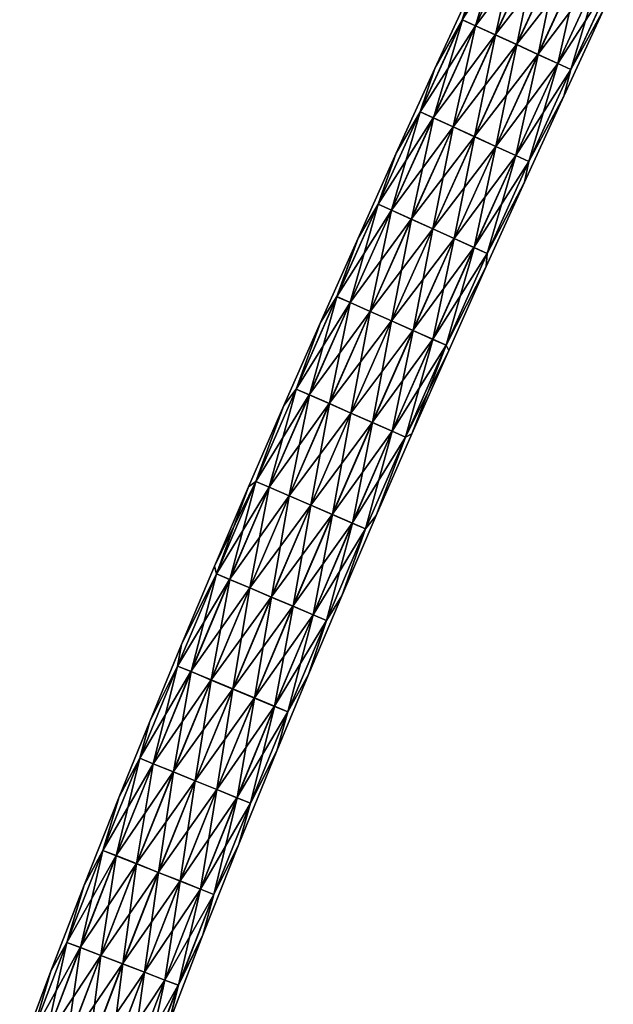
# Model space of a CAD drawing. Units: millimetres. Extents: x -431 to 431, y -66 to 257.
# Drawn here: x -8 to 5, y 177 to 198 of the extents above; entities that cross this region are included whole.
import ezdxf

# ---------------------------------------------------------------- set-up
doc = ezdxf.new("R2010")
doc.units = ezdxf.units.MM
doc.header["$LTSCALE"] = 26.699852
doc.layers.add('1', color=7, linetype='CONTINUOUS')
doc.layers.add('2', color=7, linetype='CONTINUOUS')

msp = doc.modelspace()

# ---------------------------------------------------------------- linework, layer by layer
at = {"layer": '1', "linetype": 'CONTINUOUS'}
for points in [[(2.793, 199.349, 0.958), (1.626, 197.541, 0.499), (1.901, 197.415, 0.958), (2.793, 199.349, 0.958)], [(2.793, 199.349, 0.958), (1.901, 197.415, 0.958), (3.209, 199.157, 1.256), (2.793, 199.349, 0.958)], [(3.209, 199.157, 1.256), (1.901, 197.415, 0.958), (2.317, 197.224, 1.256), (3.209, 199.157, 1.256)], [(3.209, 199.157, 1.256), (2.317, 197.224, 1.256), (3.656, 198.95, 1.35), (3.209, 199.157, 1.256)], [(3.656, 198.95, 1.35), (2.317, 197.224, 1.256), (2.765, 197.018, 1.35), (3.656, 198.95, 1.35)], [(3.656, 198.95, 1.35), (2.765, 197.018, 1.35), (4.103, 198.744, 1.258), (3.656, 198.95, 1.35)], [(4.103, 198.744, 1.258), (2.765, 197.018, 1.35), (3.212, 196.813, 1.258), (4.103, 198.744, 1.258)], [(4.103, 198.744, 1.258), (3.212, 196.813, 1.258), (4.518, 198.551, 0.96), (4.103, 198.744, 1.258)], [(4.518, 198.551, 0.96), (3.212, 196.813, 1.258), (3.628, 196.621, 0.96), (4.518, 198.551, 0.96)], [(4.518, 198.551, 0.96), (3.628, 196.621, 0.96), (4.794, 198.424, 0.502), (4.518, 198.551, 0.96)], [(1.05, 196.513), (1.626, 197.541, 0.499), (1.858, 198.275), (1.05, 196.513)], [(4.794, 198.424, 0.502), (3.628, 196.621, 0.96), (3.905, 196.494, 0.502), (4.794, 198.424, 0.502)], [(4.794, 198.424, 0.502), (3.905, 196.494, 0.502), (4.595, 197.762), (4.794, 198.424, 0.502)], [(4.595, 197.762), (3.905, 196.494, 0.502), (3.754, 195.934), (4.595, 197.762)], [(0.74, 195.604, 0.499), (1.626, 197.541, 0.499), (1.05, 196.513), (0.74, 195.604, 0.499)], [(1.626, 197.541, 0.499), (0.74, 195.604, 0.499), (1.901, 197.415, 0.958), (1.626, 197.541, 0.499)], [(1.901, 197.415, 0.958), (0.74, 195.604, 0.499), (1.016, 195.478, 0.958), (1.901, 197.415, 0.958)], [(1.901, 197.415, 0.958), (1.016, 195.478, 0.958), (2.317, 197.224, 1.256), (1.901, 197.415, 0.958)], [(2.317, 197.224, 1.256), (1.016, 195.478, 0.958), (1.432, 195.289, 1.256), (2.317, 197.224, 1.256)], [(2.317, 197.224, 1.256), (1.432, 195.289, 1.256), (2.765, 197.018, 1.35), (2.317, 197.224, 1.256)], [(2.765, 197.018, 1.35), (1.432, 195.289, 1.256), (1.881, 195.085, 1.35), (2.765, 197.018, 1.35)], [(2.765, 197.018, 1.35), (1.881, 195.085, 1.35), (3.212, 196.813, 1.258), (2.765, 197.018, 1.35)], [(3.212, 196.813, 1.258), (1.881, 195.085, 1.35), (2.329, 194.881, 1.258), (3.212, 196.813, 1.258)], [(3.212, 196.813, 1.258), (2.329, 194.881, 1.258), (3.628, 196.621, 0.96), (3.212, 196.813, 1.258)], [(3.628, 196.621, 0.96), (2.329, 194.881, 1.258), (2.746, 194.691, 0.96), (3.628, 196.621, 0.96)], [(3.628, 196.621, 0.96), (2.746, 194.691, 0.96), (3.905, 196.494, 0.502), (3.628, 196.621, 0.96)], [(0.241, 194.737), (0.74, 195.604, 0.499), (1.05, 196.513), (0.241, 194.737)], [(3.905, 196.494, 0.502), (2.746, 194.691, 0.96), (3.022, 194.565, 0.502), (3.905, 196.494, 0.502)], [(3.905, 196.494, 0.502), (3.022, 194.565, 0.502), (3.754, 195.934), (3.905, 196.494, 0.502)], [(3.754, 195.934), (3.022, 194.565, 0.502), (2.931, 194.13), (3.754, 195.934)], [(-0.138, 193.665, 0.499), (0.74, 195.604, 0.499), (0.241, 194.737), (-0.138, 193.665, 0.499)], [(0.74, 195.604, 0.499), (-0.138, 193.665, 0.499), (1.016, 195.478, 0.958), (0.74, 195.604, 0.499)], [(1.016, 195.478, 0.958), (-0.138, 193.665, 0.499), (0.138, 193.541, 0.958), (1.016, 195.478, 0.958)], [(1.016, 195.478, 0.958), (0.138, 193.541, 0.958), (1.432, 195.289, 1.256), (1.016, 195.478, 0.958)], [(1.432, 195.289, 1.256), (0.138, 193.541, 0.958), (0.555, 193.353, 1.256), (1.432, 195.289, 1.256)], [(1.432, 195.289, 1.256), (0.555, 193.353, 1.256), (1.881, 195.085, 1.35), (1.432, 195.289, 1.256)], [(1.881, 195.085, 1.35), (0.555, 193.353, 1.256), (1.005, 193.151, 1.35), (1.881, 195.085, 1.35)], [(1.881, 195.085, 1.35), (1.005, 193.151, 1.35), (2.329, 194.881, 1.258), (1.881, 195.085, 1.35)], [(2.329, 194.881, 1.258), (1.005, 193.151, 1.35), (1.454, 192.948, 1.258), (2.329, 194.881, 1.258)], [(2.329, 194.881, 1.258), (1.454, 192.948, 1.258), (2.746, 194.691, 0.96), (2.329, 194.881, 1.258)], [(-0.561, 192.956), (-0.138, 193.665, 0.499), (0.241, 194.737), (-0.561, 192.956)], [(2.746, 194.691, 0.96), (1.454, 192.948, 1.258), (1.871, 192.76, 0.96), (2.746, 194.691, 0.96)], [(2.746, 194.691, 0.96), (1.871, 192.76, 0.96), (3.022, 194.565, 0.502), (2.746, 194.691, 0.96)], [(3.022, 194.565, 0.502), (1.871, 192.76, 0.96), (2.149, 192.635, 0.502), (3.022, 194.565, 0.502)], [(3.022, 194.565, 0.502), (2.149, 192.635, 0.502), (2.931, 194.13), (3.022, 194.565, 0.502)], [(2.931, 194.13), (2.149, 192.635, 0.502), (2.129, 192.356), (2.931, 194.13)], [(-1.006, 191.726, 0.499), (-0.138, 193.665, 0.499), (-0.561, 192.956), (-1.006, 191.726, 0.499)], [(-0.138, 193.665, 0.499), (-1.006, 191.726, 0.499), (0.138, 193.541, 0.958), (-0.138, 193.665, 0.499)], [(0.138, 193.541, 0.958), (-1.006, 191.726, 0.499), (-0.729, 191.603, 0.958), (0.138, 193.541, 0.958)], [(0.138, 193.541, 0.958), (-0.729, 191.603, 0.958), (0.555, 193.353, 1.256), (0.138, 193.541, 0.958)], [(0.555, 193.353, 1.256), (-0.729, 191.603, 0.958), (-0.311, 191.417, 1.256), (0.555, 193.353, 1.256)], [(0.555, 193.353, 1.256), (-0.311, 191.417, 1.256), (1.005, 193.151, 1.35), (0.555, 193.353, 1.256)], [(1.005, 193.151, 1.35), (-0.311, 191.417, 1.256), (0.139, 191.217, 1.35), (1.005, 193.151, 1.35)], [(1.005, 193.151, 1.35), (0.139, 191.217, 1.35), (1.454, 192.948, 1.258), (1.005, 193.151, 1.35)], [(-1.351, 191.186), (-1.006, 191.726, 0.499), (-0.561, 192.956), (-1.351, 191.186)], [(1.454, 192.948, 1.258), (0.139, 191.217, 1.35), (0.589, 191.016, 1.258), (1.454, 192.948, 1.258)], [(1.454, 192.948, 1.258), (0.589, 191.016, 1.258), (1.871, 192.76, 0.96), (1.454, 192.948, 1.258)], [(1.871, 192.76, 0.96), (0.589, 191.016, 1.258), (1.007, 190.83, 0.96), (1.871, 192.76, 0.96)], [(1.871, 192.76, 0.96), (1.007, 190.83, 0.96), (2.149, 192.635, 0.502), (1.871, 192.76, 0.96)], [(2.149, 192.635, 0.502), (1.007, 190.83, 0.96), (1.285, 190.706, 0.502), (2.149, 192.635, 0.502)], [(2.149, 192.635, 0.502), (1.285, 190.706, 0.502), (2.129, 192.356), (2.149, 192.635, 0.502)], [(2.129, 192.356), (1.285, 190.706, 0.502), (1.341, 190.594), (2.129, 192.356)], [(-1.863, 189.786, 0.499), (-1.006, 191.726, 0.499), (-1.351, 191.186), (-1.863, 189.786, 0.499)], [(-1.006, 191.726, 0.499), (-1.863, 189.786, 0.499), (-0.729, 191.603, 0.958), (-1.006, 191.726, 0.499)], [(-0.729, 191.603, 0.958), (-1.863, 189.786, 0.499), (-1.586, 189.664, 0.958), (-0.729, 191.603, 0.958)], [(-0.729, 191.603, 0.958), (-1.586, 189.664, 0.958), (-0.311, 191.417, 1.256), (-0.729, 191.603, 0.958)], [(-0.311, 191.417, 1.256), (-1.586, 189.664, 0.958), (-1.167, 189.481, 1.256), (-0.311, 191.417, 1.256)], [(-0.311, 191.417, 1.256), (-1.167, 189.481, 1.256), (0.139, 191.217, 1.35), (-0.311, 191.417, 1.256)], [(-2.119, 189.44), (-1.863, 189.786, 0.499), (-1.351, 191.186), (-2.119, 189.44)], [(0.139, 191.217, 1.35), (-1.167, 189.481, 1.256), (-0.716, 189.283, 1.35), (0.139, 191.217, 1.35)], [(0.139, 191.217, 1.35), (-0.716, 189.283, 1.35), (0.589, 191.016, 1.258), (0.139, 191.217, 1.35)], [(0.589, 191.016, 1.258), (-0.716, 189.283, 1.35), (-0.265, 189.085, 1.258), (0.589, 191.016, 1.258)], [(0.589, 191.016, 1.258), (-0.265, 189.085, 1.258), (1.007, 190.83, 0.96), (0.589, 191.016, 1.258)], [(1.007, 190.83, 0.96), (-0.265, 189.085, 1.258), (0.155, 188.901, 0.96), (1.007, 190.83, 0.96)], [(1.007, 190.83, 0.96), (0.155, 188.901, 0.96), (1.285, 190.706, 0.502), (1.007, 190.83, 0.96)], [(1.285, 190.706, 0.502), (0.155, 188.901, 0.96), (0.433, 188.779, 0.502), (1.285, 190.706, 0.502)], [(1.285, 190.706, 0.502), (0.433, 188.779, 0.502), (1.341, 190.594), (1.285, 190.706, 0.502)], [(1.341, 190.594), (0.433, 188.779, 0.502), (0.569, 188.848), (1.341, 190.594)], [(-2.707, 187.847, 0.499), (-1.863, 189.786, 0.499), (-2.119, 189.44), (-2.707, 187.847, 0.499)], [(-1.863, 189.786, 0.499), (-2.707, 187.847, 0.499), (-1.586, 189.664, 0.958), (-1.863, 189.786, 0.499)], [(-1.586, 189.664, 0.958), (-2.707, 187.847, 0.499), (-2.429, 187.727, 0.958), (-1.586, 189.664, 0.958)], [(-1.586, 189.664, 0.958), (-2.429, 187.727, 0.958), (-1.167, 189.481, 1.256), (-1.586, 189.664, 0.958)], [(-2.86, 187.734), (-2.707, 187.847, 0.499), (-2.119, 189.44), (-2.86, 187.734)], [(-1.167, 189.481, 1.256), (-2.429, 187.727, 0.958), (-2.009, 187.545, 1.256), (-1.167, 189.481, 1.256)], [(-1.167, 189.481, 1.256), (-2.009, 187.545, 1.256), (-0.716, 189.283, 1.35), (-1.167, 189.481, 1.256)], [(-0.716, 189.283, 1.35), (-2.009, 187.545, 1.256), (-1.557, 187.35, 1.35), (-0.716, 189.283, 1.35)], [(-0.716, 189.283, 1.35), (-1.557, 187.35, 1.35), (-0.265, 189.085, 1.258), (-0.716, 189.283, 1.35)], [(-0.265, 189.085, 1.258), (-1.557, 187.35, 1.35), (-1.105, 187.155, 1.258), (-0.265, 189.085, 1.258)], [(-0.265, 189.085, 1.258), (-1.105, 187.155, 1.258), (0.155, 188.901, 0.96), (-0.265, 189.085, 1.258)], [(0.155, 188.901, 0.96), (-1.105, 187.155, 1.258), (-0.684, 186.973, 0.96), (0.155, 188.901, 0.96)], [(0.155, 188.901, 0.96), (-0.684, 186.973, 0.96), (0.433, 188.779, 0.502), (0.155, 188.901, 0.96)], [(0.433, 188.779, 0.502), (-0.684, 186.973, 0.96), (-0.405, 186.853, 0.502), (0.433, 188.779, 0.502)], [(0.433, 188.779, 0.502), (-0.405, 186.853, 0.502), (-0.181, 187.128), (0.433, 188.779, 0.502)], [(0.569, 188.848), (0.433, 188.779, 0.502), (-0.181, 187.128), (0.569, 188.848)], [(-3.537, 185.908, 0.499), (-2.707, 187.847, 0.499), (-3.574, 186.065), (-3.537, 185.908, 0.499)], [(-3.574, 186.065), (-2.707, 187.847, 0.499), (-2.86, 187.734), (-3.574, 186.065)], [(-2.707, 187.847, 0.499), (-3.537, 185.908, 0.499), (-2.429, 187.727, 0.958), (-2.707, 187.847, 0.499)], [(-2.429, 187.727, 0.958), (-3.537, 185.908, 0.499), (-3.258, 185.79, 0.958), (-2.429, 187.727, 0.958)], [(-2.429, 187.727, 0.958), (-3.258, 185.79, 0.958), (-2.009, 187.545, 1.256), (-2.429, 187.727, 0.958)], [(-2.009, 187.545, 1.256), (-3.258, 185.79, 0.958), (-2.837, 185.611, 1.256), (-2.009, 187.545, 1.256)], [(-2.009, 187.545, 1.256), (-2.837, 185.611, 1.256), (-1.557, 187.35, 1.35), (-2.009, 187.545, 1.256)], [(-1.557, 187.35, 1.35), (-2.837, 185.611, 1.256), (-2.383, 185.419, 1.35), (-1.557, 187.35, 1.35)], [(-1.557, 187.35, 1.35), (-2.383, 185.419, 1.35), (-1.105, 187.155, 1.258), (-1.557, 187.35, 1.35)], [(-1.105, 187.155, 1.258), (-2.383, 185.419, 1.35), (-1.93, 185.227, 1.258), (-1.105, 187.155, 1.258)], [(-1.105, 187.155, 1.258), (-1.93, 185.227, 1.258), (-0.684, 186.973, 0.96), (-1.105, 187.155, 1.258)], [(-0.181, 187.128), (-0.405, 186.853, 0.502), (-0.905, 185.441), (-0.181, 187.128)], [(-0.684, 186.973, 0.96), (-1.93, 185.227, 1.258), (-1.508, 185.048, 0.96), (-0.684, 186.973, 0.96)], [(-0.684, 186.973, 0.96), (-1.508, 185.048, 0.96), (-0.405, 186.853, 0.502), (-0.684, 186.973, 0.96)], [(-0.405, 186.853, 0.502), (-1.508, 185.048, 0.96), (-1.228, 184.929, 0.502), (-0.405, 186.853, 0.502)], [(-0.405, 186.853, 0.502), (-1.228, 184.929, 0.502), (-0.905, 185.441), (-0.405, 186.853, 0.502)], [(-4.266, 184.422), (-3.537, 185.908, 0.499), (-3.574, 186.065), (-4.266, 184.422)], [(-4.35, 183.97, 0.499), (-3.537, 185.908, 0.499), (-4.266, 184.422), (-4.35, 183.97, 0.499)], [(-3.537, 185.908, 0.499), (-4.35, 183.97, 0.499), (-3.258, 185.79, 0.958), (-3.537, 185.908, 0.499)], [(-3.258, 185.79, 0.958), (-4.35, 183.97, 0.499), (-4.07, 183.854, 0.958), (-3.258, 185.79, 0.958)], [(-3.258, 185.79, 0.958), (-4.07, 183.854, 0.958), (-2.837, 185.611, 1.256), (-3.258, 185.79, 0.958)], [(-2.837, 185.611, 1.256), (-4.07, 183.854, 0.958), (-3.648, 183.678, 1.256), (-2.837, 185.611, 1.256)], [(-2.837, 185.611, 1.256), (-3.648, 183.678, 1.256), (-2.383, 185.419, 1.35), (-2.837, 185.611, 1.256)], [(-0.905, 185.441), (-1.228, 184.929, 0.502), (-1.601, 183.796), (-0.905, 185.441)], [(-2.383, 185.419, 1.35), (-3.648, 183.678, 1.256), (-3.193, 183.49, 1.35), (-2.383, 185.419, 1.35)], [(-2.383, 185.419, 1.35), (-3.193, 183.49, 1.35), (-1.93, 185.227, 1.258), (-2.383, 185.419, 1.35)], [(-1.93, 185.227, 1.258), (-3.193, 183.49, 1.35), (-2.738, 183.301, 1.258), (-1.93, 185.227, 1.258)], [(-1.93, 185.227, 1.258), (-2.738, 183.301, 1.258), (-1.508, 185.048, 0.96), (-1.93, 185.227, 1.258)], [(-1.508, 185.048, 0.96), (-2.738, 183.301, 1.258), (-2.315, 183.125, 0.96), (-1.508, 185.048, 0.96)], [(-1.508, 185.048, 0.96), (-2.315, 183.125, 0.96), (-1.228, 184.929, 0.502), (-1.508, 185.048, 0.96)], [(-1.228, 184.929, 0.502), (-2.315, 183.125, 0.96), (-2.034, 183.008, 0.502), (-1.228, 184.929, 0.502)], [(-1.228, 184.929, 0.502), (-2.034, 183.008, 0.502), (-1.601, 183.796), (-1.228, 184.929, 0.502)], [(-4.933, 182.806), (-4.35, 183.97, 0.499), (-4.266, 184.422), (-4.933, 182.806)], [(-5.145, 182.034, 0.499), (-4.35, 183.97, 0.499), (-4.933, 182.806), (-5.145, 182.034, 0.499)], [(-4.35, 183.97, 0.499), (-5.145, 182.034, 0.499), (-4.07, 183.854, 0.958), (-4.35, 183.97, 0.499)], [(-4.07, 183.854, 0.958), (-5.145, 182.034, 0.499), (-4.864, 181.92, 0.958), (-4.07, 183.854, 0.958)], [(-4.07, 183.854, 0.958), (-4.864, 181.92, 0.958), (-3.648, 183.678, 1.256), (-4.07, 183.854, 0.958)], [(-1.601, 183.796), (-2.034, 183.008, 0.502), (-2.268, 182.191), (-1.601, 183.796)], [(-3.648, 183.678, 1.256), (-4.864, 181.92, 0.958), (-4.441, 181.748, 1.256), (-3.648, 183.678, 1.256)], [(-3.648, 183.678, 1.256), (-4.441, 181.748, 1.256), (-3.193, 183.49, 1.35), (-3.648, 183.678, 1.256)], [(-3.193, 183.49, 1.35), (-4.441, 181.748, 1.256), (-3.984, 181.563, 1.35), (-3.193, 183.49, 1.35)], [(-3.193, 183.49, 1.35), (-3.984, 181.563, 1.35), (-2.738, 183.301, 1.258), (-3.193, 183.49, 1.35)], [(-2.738, 183.301, 1.258), (-3.984, 181.563, 1.35), (-3.528, 181.378, 1.258), (-2.738, 183.301, 1.258)], [(-2.738, 183.301, 1.258), (-3.528, 181.378, 1.258), (-2.315, 183.125, 0.96), (-2.738, 183.301, 1.258)], [(-2.315, 183.125, 0.96), (-3.528, 181.378, 1.258), (-3.104, 181.205, 0.96), (-2.315, 183.125, 0.96)], [(-2.315, 183.125, 0.96), (-3.104, 181.205, 0.96), (-2.034, 183.008, 0.502), (-2.315, 183.125, 0.96)], [(-2.034, 183.008, 0.502), (-3.104, 181.205, 0.96), (-2.822, 181.091, 0.502), (-2.034, 183.008, 0.502)], [(-2.034, 183.008, 0.502), (-2.822, 181.091, 0.502), (-2.268, 182.191), (-2.034, 183.008, 0.502)], [(-5.576, 181.222), (-5.145, 182.034, 0.499), (-4.933, 182.806), (-5.576, 181.222)], [(-2.268, 182.191), (-2.822, 181.091, 0.502), (-3.064, 180.233), (-2.268, 182.191)], [(-5.921, 180.1, 0.499), (-5.145, 182.034, 0.499), (-5.576, 181.222), (-5.921, 180.1, 0.499)], [(-5.145, 182.034, 0.499), (-5.921, 180.1, 0.499), (-4.864, 181.92, 0.958), (-5.145, 182.034, 0.499)], [(-4.864, 181.92, 0.958), (-5.921, 180.1, 0.499), (-5.639, 179.989, 0.958), (-4.864, 181.92, 0.958)], [(-4.864, 181.92, 0.958), (-5.639, 179.989, 0.958), (-4.441, 181.748, 1.256), (-4.864, 181.92, 0.958)], [(-4.441, 181.748, 1.256), (-5.639, 179.989, 0.958), (-5.214, 179.821, 1.256), (-4.441, 181.748, 1.256)], [(-4.441, 181.748, 1.256), (-5.214, 179.821, 1.256), (-3.984, 181.563, 1.35), (-4.441, 181.748, 1.256)], [(-3.984, 181.563, 1.35), (-5.214, 179.821, 1.256), (-4.756, 179.639, 1.35), (-3.984, 181.563, 1.35)], [(-3.984, 181.563, 1.35), (-4.756, 179.639, 1.35), (-3.528, 181.378, 1.258), (-3.984, 181.563, 1.35)], [(-3.528, 181.378, 1.258), (-4.756, 179.639, 1.35), (-4.298, 179.458, 1.258), (-3.528, 181.378, 1.258)], [(-3.528, 181.378, 1.258), (-4.298, 179.458, 1.258), (-3.104, 181.205, 0.96), (-3.528, 181.378, 1.258)], [(-6.312, 179.367), (-5.921, 180.1, 0.499), (-5.576, 181.222), (-6.312, 179.367)], [(-3.104, 181.205, 0.96), (-4.298, 179.458, 1.258), (-3.872, 179.289, 0.96), (-3.104, 181.205, 0.96)], [(-3.104, 181.205, 0.96), (-3.872, 179.289, 0.96), (-2.822, 181.091, 0.502), (-3.104, 181.205, 0.96)], [(-2.822, 181.091, 0.502), (-3.872, 179.289, 0.96), (-3.589, 179.177, 0.502), (-2.822, 181.091, 0.502)], [(-2.822, 181.091, 0.502), (-3.589, 179.177, 0.502), (-3.064, 180.233), (-2.822, 181.091, 0.502)], [(-6.675, 178.169, 0.499), (-5.921, 180.1, 0.499), (-6.312, 179.367), (-6.675, 178.169, 0.499)], [(-5.921, 180.1, 0.499), (-6.675, 178.169, 0.499), (-5.639, 179.989, 0.958), (-5.921, 180.1, 0.499)], [(-3.064, 180.233), (-3.589, 179.177, 0.502), (-3.82, 178.326), (-3.064, 180.233)], [(-5.639, 179.989, 0.958), (-6.675, 178.169, 0.499), (-6.392, 178.061, 0.958), (-5.639, 179.989, 0.958)], [(-5.639, 179.989, 0.958), (-6.392, 178.061, 0.958), (-5.214, 179.821, 1.256), (-5.639, 179.989, 0.958)], [(-5.214, 179.821, 1.256), (-6.392, 178.061, 0.958), (-5.965, 177.896, 1.256), (-5.214, 179.821, 1.256)], [(-5.214, 179.821, 1.256), (-5.965, 177.896, 1.256), (-4.756, 179.639, 1.35), (-5.214, 179.821, 1.256)], [(-4.756, 179.639, 1.35), (-5.965, 177.896, 1.256), (-5.506, 177.719, 1.35), (-4.756, 179.639, 1.35)], [(-4.756, 179.639, 1.35), (-5.506, 177.719, 1.35), (-4.298, 179.458, 1.258), (-4.756, 179.639, 1.35)], [(-4.298, 179.458, 1.258), (-5.506, 177.719, 1.35), (-5.046, 177.542, 1.258), (-4.298, 179.458, 1.258)], [(-4.298, 179.458, 1.258), (-5.046, 177.542, 1.258), (-3.872, 179.289, 0.96), (-4.298, 179.458, 1.258)], [(-7.008, 177.566), (-6.675, 178.169, 0.499), (-6.312, 179.367), (-7.008, 177.566)], [(-3.872, 179.289, 0.96), (-5.046, 177.542, 1.258), (-4.619, 177.378, 0.96), (-3.872, 179.289, 0.96)], [(-3.872, 179.289, 0.96), (-4.619, 177.378, 0.96), (-3.589, 179.177, 0.502), (-3.872, 179.289, 0.96)], [(-3.589, 179.177, 0.502), (-4.619, 177.378, 0.96), (-4.335, 177.268, 0.502), (-3.589, 179.177, 0.502)], [(-3.589, 179.177, 0.502), (-4.335, 177.268, 0.502), (-3.82, 178.326), (-3.589, 179.177, 0.502)], [(-3.82, 178.326), (-4.335, 177.268, 0.502), (-4.537, 176.468), (-3.82, 178.326)], [(-7.406, 176.242, 0.499), (-6.675, 178.169, 0.499), (-7.008, 177.566), (-7.406, 176.242, 0.499)], [(-6.675, 178.169, 0.499), (-7.406, 176.242, 0.499), (-6.392, 178.061, 0.958), (-6.675, 178.169, 0.499)], [(-6.392, 178.061, 0.958), (-7.406, 176.242, 0.499), (-7.122, 176.136, 0.958), (-6.392, 178.061, 0.958)], [(-6.392, 178.061, 0.958), (-7.122, 176.136, 0.958), (-5.965, 177.896, 1.256), (-6.392, 178.061, 0.958)], [(-5.965, 177.896, 1.256), (-7.122, 176.136, 0.958), (-6.694, 175.976, 1.256), (-5.965, 177.896, 1.256)], [(-5.965, 177.896, 1.256), (-6.694, 175.976, 1.256), (-5.506, 177.719, 1.35), (-5.965, 177.896, 1.256)], [(-5.506, 177.719, 1.35), (-6.694, 175.976, 1.256), (-6.232, 175.803, 1.35), (-5.506, 177.719, 1.35)], [(-5.506, 177.719, 1.35), (-6.232, 175.803, 1.35), (-5.046, 177.542, 1.258), (-5.506, 177.719, 1.35)], [(-7.665, 175.82), (-7.406, 176.242, 0.499), (-7.008, 177.566), (-7.665, 175.82)], [(-5.046, 177.542, 1.258), (-6.232, 175.803, 1.35), (-5.771, 175.631, 1.258), (-5.046, 177.542, 1.258)], [(-5.046, 177.542, 1.258), (-5.771, 175.631, 1.258), (-4.619, 177.378, 0.96), (-5.046, 177.542, 1.258)], [(-4.619, 177.378, 0.96), (-5.771, 175.631, 1.258), (-5.342, 175.471, 0.96), (-4.619, 177.378, 0.96)], [(-4.619, 177.378, 0.96), (-5.342, 175.471, 0.96), (-4.335, 177.268, 0.502), (-4.619, 177.378, 0.96)], [(-4.335, 177.268, 0.502), (-5.342, 175.471, 0.96), (-5.057, 175.364, 0.502), (-4.335, 177.268, 0.502)], [(-4.335, 177.268, 0.502), (-5.057, 175.364, 0.502), (-4.537, 176.468), (-4.335, 177.268, 0.502)]]:
    msp.add_3dface(points, dxfattribs=at)
at = {"layer": '2', "linetype": 'CONTINUOUS'}
for points in [[(2.519, 199.476, -0.502), (1.904, 197.414, -0.96), (1.627, 197.541, -0.502), (2.519, 199.476, -0.502)], [(1.858, 198.275), (2.519, 199.476, -0.502), (1.627, 197.541, -0.502), (1.858, 198.275)], [(2.796, 199.348, -0.96), (1.904, 197.414, -0.96), (2.519, 199.476, -0.502), (2.796, 199.348, -0.96)], [(2.796, 199.348, -0.96), (2.32, 197.223, -1.258), (1.904, 197.414, -0.96), (2.796, 199.348, -0.96)], [(3.211, 199.156, -1.258), (2.32, 197.223, -1.258), (2.796, 199.348, -0.96), (3.211, 199.156, -1.258)], [(3.211, 199.156, -1.258), (2.767, 197.017, -1.35), (2.32, 197.223, -1.258), (3.211, 199.156, -1.258)], [(3.658, 198.949, -1.35), (2.767, 197.017, -1.35), (3.211, 199.156, -1.258), (3.658, 198.949, -1.35)], [(3.658, 198.949, -1.35), (3.215, 196.811, -1.256), (2.767, 197.017, -1.35), (3.658, 198.949, -1.35)], [(4.105, 198.742, -1.256), (3.215, 196.811, -1.256), (3.658, 198.949, -1.35), (4.105, 198.742, -1.256)], [(4.105, 198.742, -1.256), (3.631, 196.62, -0.958), (3.215, 196.811, -1.256), (4.105, 198.742, -1.256)], [(4.52, 198.55, -0.958), (3.631, 196.62, -0.958), (4.105, 198.742, -1.256), (4.52, 198.55, -0.958)], [(4.52, 198.55, -0.958), (3.906, 196.494, -0.499), (3.631, 196.62, -0.958), (4.52, 198.55, -0.958)], [(4.795, 198.423, -0.499), (3.906, 196.494, -0.499), (4.52, 198.55, -0.958), (4.795, 198.423, -0.499)], [(1.05, 196.513), (1.858, 198.275), (1.627, 197.541, -0.502), (1.05, 196.513)], [(4.795, 198.423, -0.499), (4.595, 197.762), (3.906, 196.494, -0.499), (4.795, 198.423, -0.499)], [(4.595, 197.762), (3.754, 195.934), (3.906, 196.494, -0.499), (4.595, 197.762)], [(1.627, 197.541, -0.502), (1.018, 195.477, -0.96), (0.741, 195.603, -0.502), (1.627, 197.541, -0.502)], [(1.05, 196.513), (1.627, 197.541, -0.502), (0.741, 195.603, -0.502), (1.05, 196.513)], [(1.904, 197.414, -0.96), (1.018, 195.477, -0.96), (1.627, 197.541, -0.502), (1.904, 197.414, -0.96)], [(1.904, 197.414, -0.96), (1.435, 195.288, -1.258), (1.018, 195.477, -0.96), (1.904, 197.414, -0.96)], [(2.32, 197.223, -1.258), (1.435, 195.288, -1.258), (1.904, 197.414, -0.96), (2.32, 197.223, -1.258)], [(2.32, 197.223, -1.258), (1.883, 195.084, -1.35), (1.435, 195.288, -1.258), (2.32, 197.223, -1.258)], [(2.767, 197.017, -1.35), (1.883, 195.084, -1.35), (2.32, 197.223, -1.258), (2.767, 197.017, -1.35)], [(2.767, 197.017, -1.35), (2.332, 194.879, -1.256), (1.883, 195.084, -1.35), (2.767, 197.017, -1.35)], [(3.215, 196.811, -1.256), (2.332, 194.879, -1.256), (2.767, 197.017, -1.35), (3.215, 196.811, -1.256)], [(3.215, 196.811, -1.256), (2.748, 194.69, -0.958), (2.332, 194.879, -1.256), (3.215, 196.811, -1.256)], [(3.631, 196.62, -0.958), (2.748, 194.69, -0.958), (3.215, 196.811, -1.256), (3.631, 196.62, -0.958)], [(3.631, 196.62, -0.958), (3.024, 194.564, -0.499), (2.748, 194.69, -0.958), (3.631, 196.62, -0.958)], [(3.906, 196.494, -0.499), (3.024, 194.564, -0.499), (3.631, 196.62, -0.958), (3.906, 196.494, -0.499)], [(0.241, 194.737), (1.05, 196.513), (0.741, 195.603, -0.502), (0.241, 194.737)], [(3.906, 196.494, -0.499), (3.754, 195.934), (3.024, 194.564, -0.499), (3.906, 196.494, -0.499)], [(3.754, 195.934), (2.931, 194.13), (3.024, 194.564, -0.499), (3.754, 195.934)], [(0.741, 195.603, -0.502), (0.141, 193.54, -0.96), (-0.137, 193.665, -0.502), (0.741, 195.603, -0.502)], [(0.241, 194.737), (0.741, 195.603, -0.502), (-0.137, 193.665, -0.502), (0.241, 194.737)], [(1.018, 195.477, -0.96), (0.141, 193.54, -0.96), (0.741, 195.603, -0.502), (1.018, 195.477, -0.96)], [(1.018, 195.477, -0.96), (0.558, 193.352, -1.258), (0.141, 193.54, -0.96), (1.018, 195.477, -0.96)], [(1.435, 195.288, -1.258), (0.558, 193.352, -1.258), (1.018, 195.477, -0.96), (1.435, 195.288, -1.258)], [(1.435, 195.288, -1.258), (1.007, 193.15, -1.35), (0.558, 193.352, -1.258), (1.435, 195.288, -1.258)], [(1.883, 195.084, -1.35), (1.007, 193.15, -1.35), (1.435, 195.288, -1.258), (1.883, 195.084, -1.35)], [(1.883, 195.084, -1.35), (1.456, 192.947, -1.256), (1.007, 193.15, -1.35), (1.883, 195.084, -1.35)], [(2.332, 194.879, -1.256), (1.456, 192.947, -1.256), (1.883, 195.084, -1.35), (2.332, 194.879, -1.256)], [(2.332, 194.879, -1.256), (1.873, 192.759, -0.958), (1.456, 192.947, -1.256), (2.332, 194.879, -1.256)], [(2.748, 194.69, -0.958), (1.873, 192.759, -0.958), (2.332, 194.879, -1.256), (2.748, 194.69, -0.958)], [(-0.561, 192.956), (0.241, 194.737), (-0.137, 193.665, -0.502), (-0.561, 192.956)], [(2.748, 194.69, -0.958), (2.15, 192.635, -0.499), (1.873, 192.759, -0.958), (2.748, 194.69, -0.958)], [(3.024, 194.564, -0.499), (2.15, 192.635, -0.499), (2.748, 194.69, -0.958), (3.024, 194.564, -0.499)], [(3.024, 194.564, -0.499), (2.931, 194.13), (2.15, 192.635, -0.499), (3.024, 194.564, -0.499)], [(2.931, 194.13), (2.129, 192.356), (2.15, 192.635, -0.499), (2.931, 194.13)], [(-0.137, 193.665, -0.502), (-0.727, 191.602, -0.96), (-1.005, 191.725, -0.502), (-0.137, 193.665, -0.502)], [(-0.561, 192.956), (-0.137, 193.665, -0.502), (-1.005, 191.725, -0.502), (-0.561, 192.956)], [(0.141, 193.54, -0.96), (-0.727, 191.602, -0.96), (-0.137, 193.665, -0.502), (0.141, 193.54, -0.96)], [(0.141, 193.54, -0.96), (-0.309, 191.416, -1.258), (-0.727, 191.602, -0.96), (0.141, 193.54, -0.96)], [(0.558, 193.352, -1.258), (-0.309, 191.416, -1.258), (0.141, 193.54, -0.96), (0.558, 193.352, -1.258)], [(0.558, 193.352, -1.258), (0.141, 191.215, -1.35), (-0.309, 191.416, -1.258), (0.558, 193.352, -1.258)], [(1.007, 193.15, -1.35), (0.141, 191.215, -1.35), (0.558, 193.352, -1.258), (1.007, 193.15, -1.35)], [(1.007, 193.15, -1.35), (0.591, 191.015, -1.256), (0.141, 191.215, -1.35), (1.007, 193.15, -1.35)], [(1.456, 192.947, -1.256), (0.591, 191.015, -1.256), (1.007, 193.15, -1.35), (1.456, 192.947, -1.256)], [(-1.351, 191.186), (-0.561, 192.956), (-1.005, 191.725, -0.502), (-1.351, 191.186)], [(1.456, 192.947, -1.256), (1.009, 190.829, -0.958), (0.591, 191.015, -1.256), (1.456, 192.947, -1.256)], [(1.873, 192.759, -0.958), (1.009, 190.829, -0.958), (1.456, 192.947, -1.256), (1.873, 192.759, -0.958)], [(1.873, 192.759, -0.958), (1.286, 190.706, -0.499), (1.009, 190.829, -0.958), (1.873, 192.759, -0.958)], [(2.15, 192.635, -0.499), (1.286, 190.706, -0.499), (1.873, 192.759, -0.958), (2.15, 192.635, -0.499)], [(2.15, 192.635, -0.499), (2.129, 192.356), (1.286, 190.706, -0.499), (2.15, 192.635, -0.499)], [(2.129, 192.356), (1.341, 190.594), (1.286, 190.706, -0.499), (2.129, 192.356)], [(-1.005, 191.725, -0.502), (-1.584, 189.663, -0.96), (-1.862, 189.786, -0.502), (-1.005, 191.725, -0.502)], [(-1.351, 191.186), (-1.005, 191.725, -0.502), (-1.862, 189.786, -0.502), (-1.351, 191.186)], [(-0.727, 191.602, -0.96), (-1.584, 189.663, -0.96), (-1.005, 191.725, -0.502), (-0.727, 191.602, -0.96)], [(-0.727, 191.602, -0.96), (-1.164, 189.48, -1.258), (-1.584, 189.663, -0.96), (-0.727, 191.602, -0.96)], [(-0.309, 191.416, -1.258), (-1.164, 189.48, -1.258), (-0.727, 191.602, -0.96), (-0.309, 191.416, -1.258)], [(-0.309, 191.416, -1.258), (-0.713, 189.282, -1.35), (-1.164, 189.48, -1.258), (-0.309, 191.416, -1.258)], [(0.141, 191.215, -1.35), (-0.713, 189.282, -1.35), (-0.309, 191.416, -1.258), (0.141, 191.215, -1.35)], [(-2.119, 189.44), (-1.351, 191.186), (-1.862, 189.786, -0.502), (-2.119, 189.44)], [(0.141, 191.215, -1.35), (-0.262, 189.084, -1.256), (-0.713, 189.282, -1.35), (0.141, 191.215, -1.35)], [(0.591, 191.015, -1.256), (-0.262, 189.084, -1.256), (0.141, 191.215, -1.35), (0.591, 191.015, -1.256)], [(0.591, 191.015, -1.256), (0.157, 188.9, -0.958), (-0.262, 189.084, -1.256), (0.591, 191.015, -1.256)], [(1.009, 190.829, -0.958), (0.157, 188.9, -0.958), (0.591, 191.015, -1.256), (1.009, 190.829, -0.958)], [(1.009, 190.829, -0.958), (0.434, 188.778, -0.499), (0.157, 188.9, -0.958), (1.009, 190.829, -0.958)], [(1.286, 190.706, -0.499), (0.434, 188.778, -0.499), (1.009, 190.829, -0.958), (1.286, 190.706, -0.499)], [(1.286, 190.706, -0.499), (0.569, 188.848), (0.434, 188.778, -0.499), (1.286, 190.706, -0.499)], [(1.341, 190.594), (0.569, 188.848), (1.286, 190.706, -0.499), (1.341, 190.594)], [(-1.862, 189.786, -0.502), (-2.427, 187.726, -0.96), (-2.706, 187.846, -0.502), (-1.862, 189.786, -0.502)], [(-2.119, 189.44), (-1.862, 189.786, -0.502), (-2.706, 187.846, -0.502), (-2.119, 189.44)], [(-1.584, 189.663, -0.96), (-2.427, 187.726, -0.96), (-1.862, 189.786, -0.502), (-1.584, 189.663, -0.96)], [(-1.584, 189.663, -0.96), (-2.007, 187.544, -1.258), (-2.427, 187.726, -0.96), (-1.584, 189.663, -0.96)], [(-1.164, 189.48, -1.258), (-2.007, 187.544, -1.258), (-1.584, 189.663, -0.96), (-1.164, 189.48, -1.258)], [(-2.86, 187.734), (-2.119, 189.44), (-2.706, 187.846, -0.502), (-2.86, 187.734)], [(-1.164, 189.48, -1.258), (-1.554, 187.349, -1.35), (-2.007, 187.544, -1.258), (-1.164, 189.48, -1.258)], [(-0.713, 189.282, -1.35), (-1.554, 187.349, -1.35), (-1.164, 189.48, -1.258), (-0.713, 189.282, -1.35)], [(-0.713, 189.282, -1.35), (-1.102, 187.154, -1.256), (-1.554, 187.349, -1.35), (-0.713, 189.282, -1.35)], [(-0.262, 189.084, -1.256), (-1.102, 187.154, -1.256), (-0.713, 189.282, -1.35), (-0.262, 189.084, -1.256)], [(-0.262, 189.084, -1.256), (-0.682, 186.972, -0.958), (-1.102, 187.154, -1.256), (-0.262, 189.084, -1.256)], [(0.157, 188.9, -0.958), (-0.682, 186.972, -0.958), (-0.262, 189.084, -1.256), (0.157, 188.9, -0.958)], [(0.157, 188.9, -0.958), (-0.404, 186.852, -0.499), (-0.682, 186.972, -0.958), (0.157, 188.9, -0.958)], [(0.434, 188.778, -0.499), (-0.404, 186.852, -0.499), (0.157, 188.9, -0.958), (0.434, 188.778, -0.499)], [(0.434, 188.778, -0.499), (-0.181, 187.128), (-0.404, 186.852, -0.499), (0.434, 188.778, -0.499)], [(0.569, 188.848), (-0.181, 187.128), (0.434, 188.778, -0.499), (0.569, 188.848)], [(-3.574, 186.065), (-2.86, 187.734), (-3.536, 185.907, -0.502), (-3.574, 186.065)], [(-2.706, 187.846, -0.502), (-3.256, 185.789, -0.96), (-3.536, 185.907, -0.502), (-2.706, 187.846, -0.502)], [(-2.86, 187.734), (-2.706, 187.846, -0.502), (-3.536, 185.907, -0.502), (-2.86, 187.734)], [(-2.427, 187.726, -0.96), (-3.256, 185.789, -0.96), (-2.706, 187.846, -0.502), (-2.427, 187.726, -0.96)], [(-2.427, 187.726, -0.96), (-2.834, 185.61, -1.258), (-3.256, 185.789, -0.96), (-2.427, 187.726, -0.96)], [(-2.007, 187.544, -1.258), (-2.834, 185.61, -1.258), (-2.427, 187.726, -0.96), (-2.007, 187.544, -1.258)], [(-2.007, 187.544, -1.258), (-2.381, 185.418, -1.35), (-2.834, 185.61, -1.258), (-2.007, 187.544, -1.258)], [(-1.554, 187.349, -1.35), (-2.381, 185.418, -1.35), (-2.007, 187.544, -1.258), (-1.554, 187.349, -1.35)], [(-1.554, 187.349, -1.35), (-1.927, 185.225, -1.256), (-2.381, 185.418, -1.35), (-1.554, 187.349, -1.35)], [(-1.102, 187.154, -1.256), (-1.927, 185.225, -1.256), (-1.554, 187.349, -1.35), (-1.102, 187.154, -1.256)], [(-1.102, 187.154, -1.256), (-1.506, 185.047, -0.958), (-1.927, 185.225, -1.256), (-1.102, 187.154, -1.256)], [(-0.682, 186.972, -0.958), (-1.506, 185.047, -0.958), (-1.102, 187.154, -1.256), (-0.682, 186.972, -0.958)], [(-0.181, 187.128), (-0.905, 185.441), (-0.404, 186.852, -0.499), (-0.181, 187.128)], [(-0.682, 186.972, -0.958), (-1.227, 184.929, -0.499), (-1.506, 185.047, -0.958), (-0.682, 186.972, -0.958)], [(-0.404, 186.852, -0.499), (-1.227, 184.929, -0.499), (-0.682, 186.972, -0.958), (-0.404, 186.852, -0.499)], [(-0.404, 186.852, -0.499), (-0.905, 185.441), (-1.227, 184.929, -0.499), (-0.404, 186.852, -0.499)], [(-4.266, 184.422), (-3.574, 186.065), (-3.536, 185.907, -0.502), (-4.266, 184.422)], [(-3.536, 185.907, -0.502), (-4.068, 183.853, -0.96), (-4.349, 183.97, -0.502), (-3.536, 185.907, -0.502)], [(-4.266, 184.422), (-3.536, 185.907, -0.502), (-4.349, 183.97, -0.502), (-4.266, 184.422)], [(-3.256, 185.789, -0.96), (-4.068, 183.853, -0.96), (-3.536, 185.907, -0.502), (-3.256, 185.789, -0.96)], [(-3.256, 185.789, -0.96), (-3.645, 183.677, -1.258), (-4.068, 183.853, -0.96), (-3.256, 185.789, -0.96)], [(-2.834, 185.61, -1.258), (-3.645, 183.677, -1.258), (-3.256, 185.789, -0.96), (-2.834, 185.61, -1.258)], [(-2.834, 185.61, -1.258), (-3.19, 183.488, -1.35), (-3.645, 183.677, -1.258), (-2.834, 185.61, -1.258)], [(-2.381, 185.418, -1.35), (-3.19, 183.488, -1.35), (-2.834, 185.61, -1.258), (-2.381, 185.418, -1.35)], [(-0.905, 185.441), (-1.601, 183.796), (-1.227, 184.929, -0.499), (-0.905, 185.441)], [(-2.381, 185.418, -1.35), (-2.735, 183.299, -1.256), (-3.19, 183.488, -1.35), (-2.381, 185.418, -1.35)], [(-1.927, 185.225, -1.256), (-2.735, 183.299, -1.256), (-2.381, 185.418, -1.35), (-1.927, 185.225, -1.256)], [(-1.927, 185.225, -1.256), (-2.313, 183.124, -0.958), (-2.735, 183.299, -1.256), (-1.927, 185.225, -1.256)], [(-1.506, 185.047, -0.958), (-2.313, 183.124, -0.958), (-1.927, 185.225, -1.256), (-1.506, 185.047, -0.958)], [(-1.506, 185.047, -0.958), (-2.033, 183.008, -0.499), (-2.313, 183.124, -0.958), (-1.506, 185.047, -0.958)], [(-1.227, 184.929, -0.499), (-2.033, 183.008, -0.499), (-1.506, 185.047, -0.958), (-1.227, 184.929, -0.499)], [(-1.227, 184.929, -0.499), (-1.601, 183.796), (-2.033, 183.008, -0.499), (-1.227, 184.929, -0.499)], [(-4.933, 182.806), (-4.266, 184.422), (-4.349, 183.97, -0.502), (-4.933, 182.806)], [(-4.349, 183.97, -0.502), (-4.862, 181.919, -0.96), (-5.144, 182.034, -0.502), (-4.349, 183.97, -0.502)], [(-4.933, 182.806), (-4.349, 183.97, -0.502), (-5.144, 182.034, -0.502), (-4.933, 182.806)], [(-4.068, 183.853, -0.96), (-4.862, 181.919, -0.96), (-4.349, 183.97, -0.502), (-4.068, 183.853, -0.96)], [(-4.068, 183.853, -0.96), (-4.438, 181.747, -1.258), (-4.862, 181.919, -0.96), (-4.068, 183.853, -0.96)], [(-3.645, 183.677, -1.258), (-4.438, 181.747, -1.258), (-4.068, 183.853, -0.96), (-3.645, 183.677, -1.258)], [(-1.601, 183.796), (-2.268, 182.191), (-2.033, 183.008, -0.499), (-1.601, 183.796)], [(-3.645, 183.677, -1.258), (-3.982, 181.562, -1.35), (-4.438, 181.747, -1.258), (-3.645, 183.677, -1.258)], [(-3.19, 183.488, -1.35), (-3.982, 181.562, -1.35), (-3.645, 183.677, -1.258), (-3.19, 183.488, -1.35)], [(-3.19, 183.488, -1.35), (-3.525, 181.376, -1.256), (-3.982, 181.562, -1.35), (-3.19, 183.488, -1.35)], [(-2.735, 183.299, -1.256), (-3.525, 181.376, -1.256), (-3.19, 183.488, -1.35), (-2.735, 183.299, -1.256)], [(-2.735, 183.299, -1.256), (-3.101, 181.204, -0.958), (-3.525, 181.376, -1.256), (-2.735, 183.299, -1.256)], [(-2.313, 183.124, -0.958), (-3.101, 181.204, -0.958), (-2.735, 183.299, -1.256), (-2.313, 183.124, -0.958)], [(-2.313, 183.124, -0.958), (-2.821, 181.09, -0.499), (-3.101, 181.204, -0.958), (-2.313, 183.124, -0.958)], [(-2.033, 183.008, -0.499), (-2.821, 181.09, -0.499), (-2.313, 183.124, -0.958), (-2.033, 183.008, -0.499)], [(-2.033, 183.008, -0.499), (-2.268, 182.191), (-2.821, 181.09, -0.499), (-2.033, 183.008, -0.499)], [(-5.576, 181.222), (-4.933, 182.806), (-5.144, 182.034, -0.502), (-5.576, 181.222)], [(-2.268, 182.191), (-3.064, 180.233), (-2.821, 181.09, -0.499), (-2.268, 182.191)], [(-5.144, 182.034, -0.502), (-5.637, 179.988, -0.96), (-5.92, 180.1, -0.502), (-5.144, 182.034, -0.502)], [(-5.576, 181.222), (-5.144, 182.034, -0.502), (-5.92, 180.1, -0.502), (-5.576, 181.222)], [(-4.862, 181.919, -0.96), (-5.637, 179.988, -0.96), (-5.144, 182.034, -0.502), (-4.862, 181.919, -0.96)], [(-4.862, 181.919, -0.96), (-5.211, 179.819, -1.258), (-5.637, 179.988, -0.96), (-4.862, 181.919, -0.96)], [(-4.438, 181.747, -1.258), (-5.211, 179.819, -1.258), (-4.862, 181.919, -0.96), (-4.438, 181.747, -1.258)], [(-4.438, 181.747, -1.258), (-4.753, 179.638, -1.35), (-5.211, 179.819, -1.258), (-4.438, 181.747, -1.258)], [(-3.982, 181.562, -1.35), (-4.753, 179.638, -1.35), (-4.438, 181.747, -1.258), (-3.982, 181.562, -1.35)], [(-3.982, 181.562, -1.35), (-4.295, 179.457, -1.256), (-4.753, 179.638, -1.35), (-3.982, 181.562, -1.35)], [(-3.525, 181.376, -1.256), (-4.295, 179.457, -1.256), (-3.982, 181.562, -1.35), (-3.525, 181.376, -1.256)], [(-3.525, 181.376, -1.256), (-3.87, 179.288, -0.958), (-4.295, 179.457, -1.256), (-3.525, 181.376, -1.256)], [(-3.101, 181.204, -0.958), (-3.87, 179.288, -0.958), (-3.525, 181.376, -1.256), (-3.101, 181.204, -0.958)], [(-6.312, 179.367), (-5.576, 181.222), (-5.92, 180.1, -0.502), (-6.312, 179.367)], [(-3.101, 181.204, -0.958), (-3.588, 179.177, -0.499), (-3.87, 179.288, -0.958), (-3.101, 181.204, -0.958)], [(-2.821, 181.09, -0.499), (-3.588, 179.177, -0.499), (-3.101, 181.204, -0.958), (-2.821, 181.09, -0.499)], [(-2.821, 181.09, -0.499), (-3.064, 180.233), (-3.588, 179.177, -0.499), (-2.821, 181.09, -0.499)], [(-5.92, 180.1, -0.502), (-6.39, 178.06, -0.96), (-6.674, 178.169, -0.502), (-5.92, 180.1, -0.502)], [(-6.312, 179.367), (-5.92, 180.1, -0.502), (-6.674, 178.169, -0.502), (-6.312, 179.367)], [(-5.637, 179.988, -0.96), (-6.39, 178.06, -0.96), (-5.92, 180.1, -0.502), (-5.637, 179.988, -0.96)], [(-3.064, 180.233), (-3.82, 178.326), (-3.588, 179.177, -0.499), (-3.064, 180.233)], [(-5.637, 179.988, -0.96), (-5.963, 177.895, -1.258), (-6.39, 178.06, -0.96), (-5.637, 179.988, -0.96)], [(-5.211, 179.819, -1.258), (-5.963, 177.895, -1.258), (-5.637, 179.988, -0.96), (-5.211, 179.819, -1.258)], [(-5.211, 179.819, -1.258), (-5.503, 177.718, -1.35), (-5.963, 177.895, -1.258), (-5.211, 179.819, -1.258)], [(-4.753, 179.638, -1.35), (-5.503, 177.718, -1.35), (-5.211, 179.819, -1.258), (-4.753, 179.638, -1.35)], [(-4.753, 179.638, -1.35), (-5.043, 177.541, -1.256), (-5.503, 177.718, -1.35), (-4.753, 179.638, -1.35)], [(-4.295, 179.457, -1.256), (-5.043, 177.541, -1.256), (-4.753, 179.638, -1.35), (-4.295, 179.457, -1.256)], [(-4.295, 179.457, -1.256), (-4.616, 177.377, -0.958), (-5.043, 177.541, -1.256), (-4.295, 179.457, -1.256)], [(-3.87, 179.288, -0.958), (-4.616, 177.377, -0.958), (-4.295, 179.457, -1.256), (-3.87, 179.288, -0.958)], [(-7.008, 177.566), (-6.312, 179.367), (-6.674, 178.169, -0.502), (-7.008, 177.566)], [(-3.87, 179.288, -0.958), (-4.334, 177.268, -0.499), (-4.616, 177.377, -0.958), (-3.87, 179.288, -0.958)], [(-3.588, 179.177, -0.499), (-4.334, 177.268, -0.499), (-3.87, 179.288, -0.958), (-3.588, 179.177, -0.499)], [(-3.588, 179.177, -0.499), (-3.82, 178.326), (-4.334, 177.268, -0.499), (-3.588, 179.177, -0.499)], [(-3.82, 178.326), (-4.537, 176.468), (-4.334, 177.268, -0.499), (-3.82, 178.326)], [(-6.674, 178.169, -0.502), (-7.12, 176.135, -0.96), (-7.405, 176.241, -0.502), (-6.674, 178.169, -0.502)], [(-7.008, 177.566), (-6.674, 178.169, -0.502), (-7.405, 176.241, -0.502), (-7.008, 177.566)], [(-6.39, 178.06, -0.96), (-7.12, 176.135, -0.96), (-6.674, 178.169, -0.502), (-6.39, 178.06, -0.96)], [(-6.39, 178.06, -0.96), (-6.691, 175.975, -1.258), (-7.12, 176.135, -0.96), (-6.39, 178.06, -0.96)], [(-5.963, 177.895, -1.258), (-6.691, 175.975, -1.258), (-6.39, 178.06, -0.96), (-5.963, 177.895, -1.258)], [(-5.963, 177.895, -1.258), (-6.23, 175.802, -1.35), (-6.691, 175.975, -1.258), (-5.963, 177.895, -1.258)], [(-5.503, 177.718, -1.35), (-6.23, 175.802, -1.35), (-5.963, 177.895, -1.258), (-5.503, 177.718, -1.35)], [(-5.503, 177.718, -1.35), (-5.768, 175.63, -1.256), (-6.23, 175.802, -1.35), (-5.503, 177.718, -1.35)], [(-5.043, 177.541, -1.256), (-5.768, 175.63, -1.256), (-5.503, 177.718, -1.35), (-5.043, 177.541, -1.256)], [(-7.665, 175.82), (-7.008, 177.566), (-7.405, 176.241, -0.502), (-7.665, 175.82)], [(-5.043, 177.541, -1.256), (-5.34, 175.47, -0.958), (-5.768, 175.63, -1.256), (-5.043, 177.541, -1.256)], [(-4.616, 177.377, -0.958), (-5.34, 175.47, -0.958), (-5.043, 177.541, -1.256), (-4.616, 177.377, -0.958)], [(-4.616, 177.377, -0.958), (-5.056, 175.364, -0.499), (-5.34, 175.47, -0.958), (-4.616, 177.377, -0.958)], [(-4.334, 177.268, -0.499), (-5.056, 175.364, -0.499), (-4.616, 177.377, -0.958), (-4.334, 177.268, -0.499)], [(-4.334, 177.268, -0.499), (-4.537, 176.468), (-5.056, 175.364, -0.499), (-4.334, 177.268, -0.499)]]:
    msp.add_3dface(points, dxfattribs=at)

doc.saveas('drawing.dxf')
